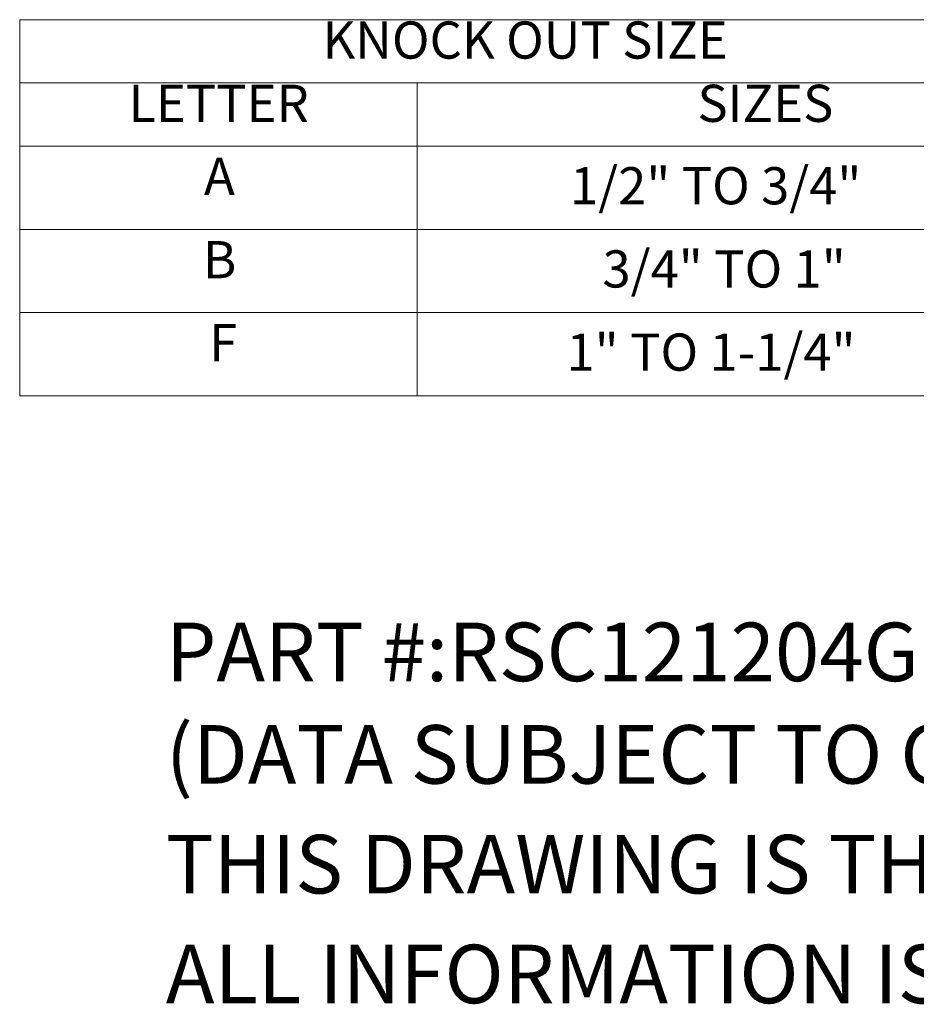
# Model space of a CAD drawing. Units: inches. Extents: x 6.1 to 81.3, y 1.6 to 49.3.
# Drawn here: x 37.4 to 49.5, y 1.6 to 14.8 of the extents above; entities that cross this region are included whole.
import ezdxf

# ---------------------------------------------------------------- set-up
doc = ezdxf.new("R2010")
doc.units = ezdxf.units.IN
doc.header["$LTSCALE"] = 5
doc.header["$MEASUREMENT"] = 0
doc.layers.get('0').update_dxf_attribs({"lineweight": 0})
doc.layers.add('Symbol (ANSI)', color=7, linetype='Continuous', lineweight=5)
doc.styles.add('Note Text (ANSI)', font='RomanS.shx')

# ---------------------------------------------------------------- blocks, each defined once
blk = doc.blocks.new('Table1')
at = {"layer": 'Symbol (ANSI)'}
for p, q in [((7.4812, 2.96), (10.4429, 2.96)), ((7.4812, 2.96), (7.4812, 2.7899)), ((10.4429, 2.96), (10.4429, 2.7899)), ((7.4812, 2.7899), (10.4429, 2.7899)), ((7.4812, 2.7899), (7.4812, 2.6199)), ((8.5496, 2.7899), (8.5496, 2.6199)), ((10.4429, 2.7899), (10.4429, 2.6199)), ((7.4812, 2.6199), (10.4429, 2.6199)), ((7.4812, 2.6199), (7.4812, 1.9489)), ((8.5496, 2.6199), (8.5496, 1.9489)), ((10.4429, 2.6199), (10.4429, 1.9489)), ((7.4812, 2.3962), (10.4429, 2.3962)), ((7.4812, 2.1726), (10.4429, 2.1726)), ((7.4812, 1.9489), (10.4429, 1.9489))]:
    blk.add_line(p, q, dxfattribs=at)
at = {"layer": 'Symbol (ANSI)', "char_height": 0.1, "attachment_point": 7, "style": 'Note Text (ANSI)'}
for s, insert in [('KNOCK OUT SIZE', (8.295, 2.824)), ('LETTER', (7.7734, 2.6539)), ('SIZES', (9.303, 2.6539)), ('A', (7.9764, 2.4574)), ('1/2" TO 3/4"', (8.9605, 2.4322)), ('B', (7.9739, 2.2334)), ('3/4" TO 1"', (9.0478, 2.2085)), ('F', (7.9906, 2.0102)), ('1" TO 1-1/4"', (8.951, 1.9848))]:
    blk.add_mtext(s, dxfattribs=dict(at, insert=insert))

msp = doc.modelspace()

# ---------------------------------------------------------------- block references
at = {"xscale": 5, "yscale": 5, "zscale": 5}
msp.add_blockref('Table1', (0, 0), dxfattribs=at)

# ---------------------------------------------------------------- texts
at = {"layer": 'Symbol (ANSI)', "char_height": 0.787402, "attachment_point": 4, "style": 'Note Text (ANSI)'}
for s, insert, width in [('\\A1;\\FRomanS|b0|i0;\\H0.7874;PART #:RSC121204G', (39.3701, 6.2992), 12.838671), ('\\A1;\\FRomanS|b0|i0;\\H0.7874;(DATA SUBJECT TO CHANGE WITHOUT NOTICE)', (39.3701, 4.9213), 29.068451), ('\\A1;\\FRomanS|b0|i0;\\H0.7874;THIS DRAWING IS THE PROPERTY OF HUBBELL INC. WIEGMANN', (39.3701, 3.4449), 39.27134), ('\\A1;\\FRomanS|b0|i0;\\H0.7874;ALL INFORMATION IS PROPRIETARY AND NOT TO BE DUPLICATED', (39.3701, 1.9685), 40.018491)]:
    msp.add_mtext(s, dxfattribs=dict(at, insert=insert, width=width))

doc.saveas('drawing.dxf')
